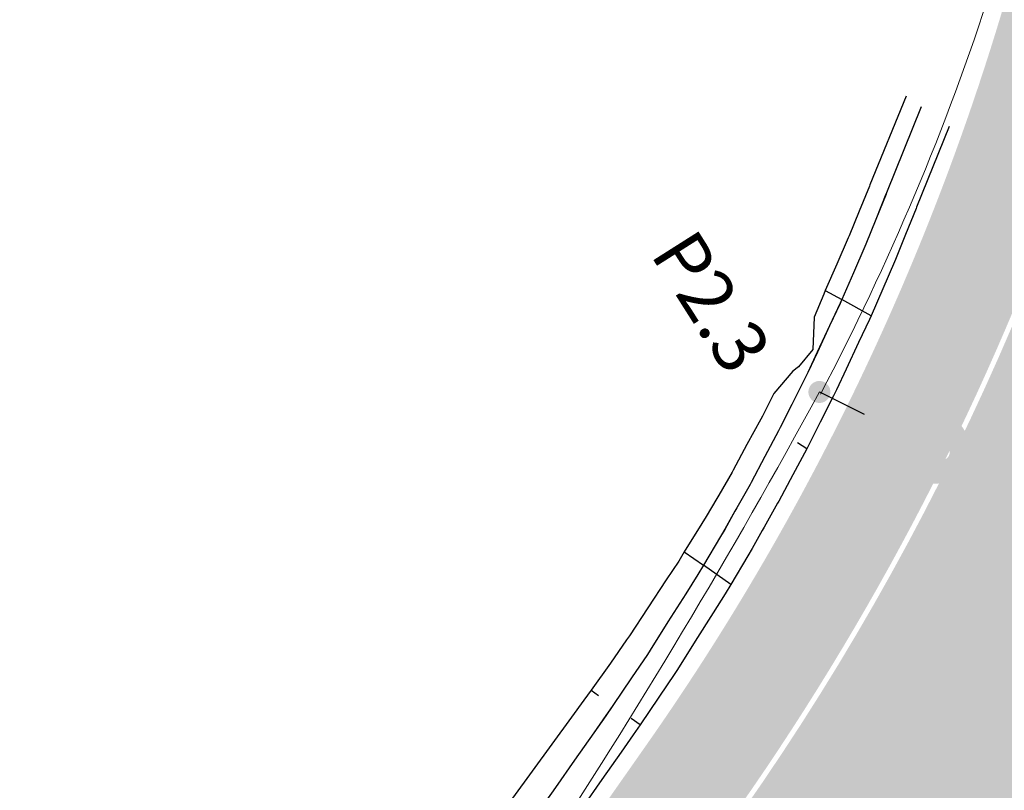
# Model space of a CAD drawing. Units: metres. Extents: x 548234 to 555000, y 6584162 to 6590000.
# Drawn here: x 552013 to 552042, y 6589015 to 6589038 of the extents above; entities that cross this region are included whole.
import ezdxf
from ezdxf.enums import TextEntityAlignment as Align

# ---------------------------------------------------------------- set-up
doc = ezdxf.new("R2010")
doc.units = ezdxf.units.M
doc.layers.add('-AK_KANAL_PERSP', color=7, linetype='Kanal3', true_color=0x8ebd00)
doc.layers.add('k-xref väo-jüri', color=251, linetype='Continuous')
for name, color, linetype, lineweight in [('Vao-Juri_VALGUS_1$0$VALG_KBL_TORU_B50', 8, 'Vao-Juri_VALGUS_1$0$VALG_KBL_P1', 13), ('Vao-Juri_VALGUS_1$0$VALG_MAST_8m_1x150', 251, 'Continuous', 30), ('Vao-Juri_VALGUS_1$0$VALG_TXT', 8, 'Continuous', 13)]:
    doc.layers.add(name, color=color, linetype=linetype, lineweight=lineweight)
doc.styles.add('Vao-Juri_VALGUS_1$0$MASTI_NR', font='arial.ttf', dxfattribs={"height": 1.6})
doc.linetypes.add('Kanal3', pattern='A,3.4,-0.4,["K3",Standard,S=0.5,R=0,X=-0.1,Y=-0.25],-1.2', length=5)
doc.linetypes.add('Vao-Juri_VALGUS_1$0$VALG_KBL_P1', pattern='A,10,-0.75,[4,dgnlstyle-asend_el.shx,S=0.01095238095238095,R=0,X=0,Y=0],-0.75', length=11.5)

# ---------------------------------------------------------------- blocks, each defined once
blk = doc.blocks.new('_scheme')
at = {"layer": 'k-xref väo-jüri', "ltscale": 0.05}
h = blk.add_hatch(color=251, dxfattribs=at)
edge = h.paths.add_edge_path()
edge.add_line((552245.4485562914, 6587972.430553872), (552247.8629260539, 6587947.5429116))
edge.add_line((552247.8629260539, 6587947.5429116), (552263.4411502943, 6587814.666864719))
edge.add_line((552263.4411502943, 6587814.666864719), (552266.8487844092, 6587789.895147139))
edge.add_line((552266.8487844092, 6587789.895147139), (552274.2678788194, 6587726.613232186))
edge.add_line((552274.2678788194, 6587726.613232186), (552278.3933474685, 6587727.096896089))
edge.add_line((552278.3933474685, 6587727.096896089), (552285.1930480626, 6587727.894083028))
edge.add_line((552285.1930480626, 6587727.894083028), (552270.3537188682, 6587854.467513617))
edge.add_line((552270.3537188682, 6587854.467513617), (552270.850317651, 6587854.525734309))
edge.add_line((552270.850317651, 6587854.525734309), (552261.0939338987, 6587937.743711721))
edge.add_line((552261.0939338987, 6587937.743711721), (552260.5973351086, 6587937.685491093))
edge.add_line((552260.5973351086, 6587937.685491093), (552228.8359041386, 6588208.597553603))
edge.add_line((552228.8359041384, 6588208.597553605), (552219.8720738046, 6588303.406063697))
edge.add_arc((550314.7695392439, 6588047.845776373), 1922.167195549639, 7.64034035368033, 7.93047644131406)
edge.add_arc((550657.8888057077, 6588095.6423871), 1575.734883237367, 7.930518215122292, 8.48119447550649)
edge.add_arc((550752.0249868918, 6588108.332057728), 1480.757211209194, 8.532763505890733, 12.07940469374105)
edge.add_line((552199.9960452087, 6588418.205794634), (552199.5467285147, 6588420.29763521))
edge.add_arc((555011.0461703909, 6589025.187937705), 2875.834033758338, 192.0259700210747, 192.1420205006642, ccw=False)
edge.add_arc((553132.3682166312, 6588624.972280182), 954.9999892690796, 191.6778045707129, 192.0259560094913, ccw=False)
edge.add_arc((552756.3165240367, 6588547.247630168), 570.9999935359422, 191.0975521952373, 191.6778045932407, ccw=False)
edge.add_arc((552594.8224368577, 6588515.570915047), 406.428566870792, 190.2851988685529, 191.0975522257806, ccw=False)
edge.add_arc((552504.8630143903, 6588499.246522921), 314.9999965606995, 189.240744595646, 190.2851989119602, ccw=False)
edge.add_arc((552447.4362618896, 6588489.90350497), 256.8181790641442, 187.9641893709889, 189.2407446466859, ccw=False)
edge.add_arc((552407.545045519, 6588484.322583152), 216.5384592057275, 186.4555332025309, 187.964189437141, ccw=False)
edge.add_arc((552378.1938755347, 6588481.001512864), 186.9999980523628, 184.7147760821341, 186.4555332757886, ccw=False)
edge.add_arc((552355.6820740005, 6588479.144861156), 164.4117629756953, 182.7419180151065, 184.714776168253, ccw=False)
edge.add_arc((552337.8696728781, 6588478.291788766), 146.5789458609438, 180.5369589973142, 182.7419181096961, ccw=False)
edge.add_arc((552323.4342167331, 6588478.156500245), 132.1428557705815, 178.0998990297736, 180.5369591012833, ccw=False)
edge.add_arc((552311.5153082097, 6588478.551912443), 120.2173901111526, 175.430738119003, 178.0998991498383, ccw=False)
edge.add_arc((552301.5297546822, 6588479.349939738), 110.1999988931449, 172.5294762561672, 175.4307382461788, ccw=False)
edge.add_arc((552293.0688534398, 6588480.459410843), 101.6666656658817, 169.3961134440189, 172.5294763931025, ccw=False)
edge.add_arc((552285.8381566146, 6588481.813106893), 94.3103439239089, 166.030649687044, 169.3961135953266, ccw=False)
edge.add_arc((552279.6205282514, 6588483.359803666), 87.90322496351794, 162.4330849766999, 166.0306498438584, ccw=False)
edge.add_arc((552274.2526075275, 6588485.059197725), 82.27272648969301, 158.6034193169755, 162.4330851434443, ccw=False)
edge.add_arc((552269.60931388, 6588486.87856483), 77.28571610665963, 154.5416526171062, 158.6034192325145, ccw=False)
edge.add_arc((552267.5271033283, 6588487.840891812), 74.99203599628362, 142.4230506267434, 154.5216618065602, ccw=False)
edge.add_arc((552270.242240573, 6588485.712166746), 78.44203635143829, 139.2543718096263, 142.4001687501351, ccw=False)
edge.add_arc((552276.2936774803, 6588480.500177022), 86.42857029427971, 136.382854400603, 139.2551037807323, ccw=False)
edge.add_arc((552283.2611647823, 6588473.861152054), 96.05263034358387, 133.7841527698581, 136.382854589948, ccw=False)
edge.add_arc((552291.4873664015, 6588465.278197959), 107.9411750010048, 131.4589986570622, 133.7841529172857, ccw=False)
edge.add_arc((552301.4575714202, 6588453.99266864), 122.9999983325518, 129.4073921078479, 131.4589988082892, ccw=False)
edge.add_arc((552313.9588430669, 6588438.777374527), 142.6923056557992, 127.62933306299689, 129.4073922031568, ccw=False)
edge.add_arc((552330.3540508167, 6588417.510295774), 169.5454521356761, 126.12482160177589, 127.62933318203801, ccw=False)
edge.add_arc((552353.2213026552, 6588386.179986332), 208.3333303502663, 124.89385767160681, 126.12482169174649, ccw=False)
edge.add_arc((552388.0895961709, 6588336.186039496), 269.2857102290105, 123.93644127240819, 124.8938577325375, ccw=False)
edge.add_arc((552449.3401081692, 6588245.160774158), 378.9999943942408, 123.25257243222589, 123.93644133232621, ccw=False)
edge.add_arc((552589.7127846845, 6588031.07782414), 634.9999900985707, 122.8422511139187, 123.25257245396989, ccw=False)
edge.add_arc((553283.8926817221, 6586955.663931848), 1915.000290561276, 122.70547748226741, 122.84225124199659, ccw=False)
edge.add_line((552249.1782568324, 6588567.058412345), (552254.56856891, 6588570.52268878))
edge.add_line((552254.56856891, 6588570.52268878), (552275.2785183026, 6588585.025995338))
edge.add_arc((552154.6529143869, 6588750.161427938), 204.4999936919822, 306.1468094943942, 307.3393450908245)
edge.add_arc((552176.7087038521, 6588721.250274579), 168.1363767445289, 307.3393447156815, 309.3818330597365)
edge.add_arc((552185.2921686352, 6588710.664222366), 154.5079869073929, 309.4123290612976, 326.7111926609497)
edge.add_arc((552173.79312736, 6588718.10566688), 168.2045357053688, 326.7421718605414, 328.7846603120066)
edge.add_arc((552142.7515477925, 6588736.914723385), 204.4999936415455, 328.7850803617404, 330.4562072766647)
edge.add_arc((552093.0384600485, 6588765.091217671), 261.6428490414792, 330.4562070998713, 331.7559724781838)
edge.add_arc((552002.4274844199, 6588813.766080631), 364.4999887478601, 331.7559723359608, 332.6843761774617)
edge.add_arc((551789.1893791412, 6588923.900122684), 604.499982001784, 332.6843761041611, 333.2414184091016)
edge.add_arc((550717.6958159417, 6589464.178606229), 1804.499688568053, 333.2414185795855, 333.4270993561848)
edge.add_line((552331.5788306165, 6588656.960704429), (552349.5384454003, 6588692.819208818))
edge.add_arc((552215.4198225911, 6588759.992082925), 150.0000000001006, 333.3961505745544, 343.3827019390351)
edge.add_arc((552373.5288086508, 6588712.805765767), 14.99999999916541, 111.094574661765, 163.3827019384477, ccw=False)
edge.add_arc((552362.0117377797, 6588742.661369538), 16.99999996953644, 291.0945746561362, 339.429696419237)
edge.add_arc((552565.1762017976, 6588666.417021791), 200.0000000372746, 148.2908542338083, 159.4296964205908, ccw=False)
edge.add_line((552395.0307575981, 6588771.538512615), (552396.5287477337, 6588773.963099586))
edge.add_line((552396.5287477337, 6588773.963099586), (552390.5739277045, 6588777.642184628))
edge.add_arc((552348.0373891409, 6588803.922269996), 49.99999999922247, 304.9914783335553, 328.29124126532724, ccw=False)
edge.add_line((552376.7101189701, 6588762.960402802), (552375.0340200852, 6588761.7871572))
edge.add_arc((552367.0056557301, 6588773.256480014), 14.00000000080079, 251.9219614880798, 304.9914783452522, ccw=False)
edge.add_line((552362.6612866956, 6588759.947593595), (552342.8707533403, 6588766.407741915))
edge.add_arc((552404.9331680989, 6588956.534690754), 200.0000000012932, 246.3547990152816, 251.9219614931761, ccw=False)
edge.add_line((552324.718801706, 6588773.325369417), (552321.227016504, 6588774.854174583))
edge.add_arc((552845.2590771707, 6589972.347137425), 1307.133886280365, 246.210904424853, 246.3654463213585, ccw=False)
edge.add_arc((552509.9654739295, 6589211.846160579), 476.0000033350062, 245.68933293662718, 246.2159252216992, ccw=False)
edge.add_arc((552430.9221106757, 6589036.871372166), 283.9999255881889, 244.8188676582621, 245.6893322815778, ccw=False)
edge.add_arc((552395.9111411964, 6588962.405623208), 201.7143512035952, 243.6003473570428, 244.8188663365499, ccw=False)
edge.add_arc((552375.5851581653, 6588921.458585082), 155.999960499066, 242.033753118117, 243.60034939531351, ccw=False)
edge.add_arc((552361.9429726301, 6588895.764845097), 126.9091114121356, 240.11881290965482, 242.0337495613106, ccw=False)
edge.add_arc((552351.9091958393, 6588878.302340546), 106.769207195, 237.8558895178447, 240.1188219985346, ccw=False)
edge.add_arc((552344.0512370267, 6588865.79703319), 91.99997469071866, 235.68004371111698, 237.8558746755655, ccw=False)
edge.add_arc((552340.6683704539, 6588860.841664325), 86.00001912085375, 227.4527014663961, 235.6800510839279, ccw=False)
edge.add_arc((552344.7255258969, 6588865.261963493), 91.99998203989948, 225.2767030757458, 227.4527108907647, ccw=False)
edge.add_arc((552355.118396508, 6588875.755648381), 106.7691791090003, 223.0136624288424, 225.2766819725076, ccw=False)
edge.add_arc((552369.8445691756, 6588889.494622087), 126.9091781142081, 221.0989977354253, 223.0136719983951, ccw=False)
edge.add_arc((552391.7665906713, 6588908.617786646), 155.9999060046633, 219.5322385059605, 221.0990092556413, ccw=False)
edge.add_arc((552427.0246124429, 6588937.71553942), 201.7143163777054, 218.3136962362688, 219.5322270262828, ccw=False)
edge.add_arc((552491.5883406405, 6588988.729959394), 284.0000748298247, 217.4433126540013, 218.3136955199644, ccw=False)
edge.add_arc((552644.0275497724, 6589105.461342587), 475.9998881186974, 216.9166719542008, 217.4433226313143, ccw=False)
edge.add_arc((553411.5580322066, 6589682.088490363), 1436.000882398404, 216.7760368798465, 216.9166606617075, ccw=False)
edge.add_line((552261.3474121551, 6588822.371057848), (552238.1912461771, 6588853.351543819))
edge.add_arc((554157.3412202334, 6590287.807882289), 2395.996997055569, 216.64746415919, 216.7760406467083, ccw=False)
edge.add_arc((552873.6263598396, 6589332.786128924), 795.9999994969755, 216.1659470781736, 216.6474660356285, ccw=False)
edge.add_arc((552615.286762183, 6589143.945763269), 475.9999504063221, 215.3701807935044, 216.1659425908874, ccw=False)
edge.add_arc((552503.4565122275, 6589064.55973694), 338.8571562775149, 214.2560658770954, 215.3701852902115, ccw=False)
edge.add_arc((552440.4827398178, 6589021.672693742), 262.6666418690518, 212.8236618688299, 214.2560714183159, ccw=False)
edge.add_arc((552399.7389084701, 6588995.391219631), 214.1818434852895, 211.3649586935578, 212.8236516131614, ccw=False)
edge.add_arc((552384.2139893984, 6588985.927808942), 196.000004908197, 200.7100144536388, 211.3649618715384, ccw=False)
edge.add_arc((552401.2208831931, 6588992.357586781), 214.1817671877991, 199.2510607002942, 200.710017200546, ccw=False)
edge.add_arc((552446.9946526745, 6589008.343444632), 262.6666681756388, 197.8186662060639, 199.2510588889251, ccw=False)
edge.add_arc((552519.530222677, 6589031.65812599), 338.8571090616167, 196.7045970217195, 197.8186642403556, ccw=False)
edge.add_arc((552650.8857190663, 6589071.07814389), 476.0001156018174, 195.9088152990936, 196.7045961486596, ccw=False)
edge.add_arc((552958.6292385284, 6589158.792458992), 795.9999200465908, 195.4273284538377, 195.9088204985208, ccw=False)
edge.add_arc((554500.9805636458, 6589584.418129801), 2396.001426840648, 195.2987256341696, 195.4273229147163, ccw=False)
edge.add_line((552189.8855511124, 6588952.22932852), (552187.6689633363, 6588960.332515805))
edge.add_line((552187.6689633363, 6588960.332515805), (552179.9128600553, 6588988.686526883))
edge.add_arc((550632.5489356274, 6588566.218362657), 1603.999521323307, 15.27096502238381, 15.43752567973576)
edge.add_arc((551660.7311780977, 6588850.151560243), 537.3333202920736, 15.43752598883411, 15.93720785346013)
edge.add_arc((551865.8646553572, 6588908.729418441), 323.9999919919706, 15.9372077936877, 16.77001090137562)
edge.add_arc((551953.404826595, 6588935.109366826), 232.5714228402045, 16.77001079685693, 17.93593514776108)
edge.add_arc((552001.7299782599, 6588950.751443502), 181.7777731761397, 17.93593503316772, 19.43498062678986)
edge.add_arc((552032.211421886, 6588961.506576831), 149.4545416168573, 19.43498046579102, 21.26714730266673)
edge.add_arc((552053.0651131305, 6588969.623319964), 127.0769198125844, 21.26714711208009, 23.43243519185945)
edge.add_arc((552068.122009507, 6588976.149143698), 110.6666637543038, 23.43243497310261, 25.93084429637193)
edge.add_arc((552079.4076247764, 6588981.636654394), 98.1176444441443, 25.93084404456554, 28.76237461113697)
edge.add_arc((552088.0621493405, 6588986.386006513), 88.24560615819966, 28.76300907156532, 31.92766088068444)
edge.add_arc((552091.6865063877, 6588988.59753666), 84.00000045322558, 31.95478933905238, 66.35809718290903)
edge.add_line((552125.3721109775, 6589065.547391238), (552085.3256115221, 6589083.078140751))
edge.add_arc((552090.9398789234, 6589095.903116444), 13.99999999894948, 207.7112743283547, 246.3580971813492, ccw=False)
edge.add_arc((552063.4955125928, 6589081.487612407), 16.99999999966556, 27.71127432642694, 192.629920401282)
edge.add_arc((551968.8426494905, 6589060.278286475), 79.99999999989865, -35.04311925021909, 12.629920402049777, ccw=False)
edge.add_line((552034.340261833, 6589014.342866836), (551991.8799864966, 6588953.800333953))
edge.add_line((551991.8799864966, 6588953.800333953), (551995.8096652406, 6588945.462465852))
edge.add_line((551995.8096652406, 6588945.462465852), (552052.8013768378, 6589026.733282743))
edge.add_arc((552007.7717683518, 6589058.313883744), 54.99999999996067, 324.9568807504026, 351.2248312769514)
edge.add_line((552062.1279708452, 6589049.923219261), (552062.8121069762, 6589054.355173624))
edge.add_arc((552076.6482312472, 6589052.21936812), 13.9999999998649, 95.98500904156458, 171.2248312788597, ccw=False)
edge.add_arc((552083.5299358384, 6588986.579120237), 80.00000000004667, 75.47183685031808, 95.98500904015611, ccw=False)
edge.add_line((552103.5984043807, 6589064.021076375), (552110.7515518889, 6589062.167394947))
edge.add_arc((552091.6865066425, 6588988.5975361), 76.0000005331692, 31.954789852589784, 75.4718368522959, ccw=False)
edge.add_arc((552088.1227155911, 6588986.421481696), 80.17544251756408, 28.761675714923285, 31.926327524231283, ccw=False)
edge.add_arc((552079.4076240732, 6588981.636654023), 90.11764523874544, 25.93084406064048, 28.76237462682292, ccw=False)
edge.add_arc((552068.1220087714, 6588976.149143362), 102.6666645626277, 23.432434981093593, 25.930844304415018, ccw=False)
edge.add_arc((552053.0651124067, 6588969.623319674), 119.0769205918639, 21.267147115331227, 23.432435195571088, ccw=False)
edge.add_arc((552032.2114211227, 6588961.506576536), 141.4545424347206, 19.434980475153907, 21.267147312124678, ccw=False)
edge.add_arc((552001.7299774716, 6588950.751443241), 173.7777740066398, 17.935935035183206, 19.434980628954975, ccw=False)
edge.add_arc((551953.4048257736, 6588935.10936656), 224.5714237033975, 16.770010801082776, 17.935935151700278, ccw=False)
edge.add_arc((551865.8646544587, 6588908.729418173), 315.999992929753, 15.937207795790187, 16.770010903478124, ccw=False)
edge.add_arc((551660.7311771373, 6588850.151559986), 529.3333212862141, 15.437525988018706, 15.9372078526182, ccw=False)
edge.add_arc((550632.5489497341, 6588566.218366545), 1595.999506690921, 15.270965021140114, 15.437525678482018, ccw=False)
edge.add_line((552172.1953319446, 6588986.579453116), (552179.9524571045, 6588958.221702793))
edge.add_line((552179.9524571045, 6588958.221702793), (552182.1690448875, 6588950.118515481))
edge.add_arc((554500.9804445968, 6589584.418097133), 2404.001303390921, 195.2987256384242, 195.427322918961)
edge.add_arc((552958.6293268641, 6589158.792483767), 804.0000117902233, 195.4273284261347, 195.9088204708461)
edge.add_arc((552650.8856692093, 6589071.078129306), 484.0000636569391, 195.9088153423254, 196.704596191872)
edge.add_arc((552519.5302285042, 6589031.658127799), 346.8571151626932, 196.7045970114581, 197.8186642301701)
edge.add_arc((552446.9946629938, 6589008.343448085), 270.6666790563564, 197.818666175199, 199.2510588583536)
edge.add_arc((552401.2208924792, 6588992.357590164), 222.1817770703861, 199.2510606688976, 200.7100171692669)
edge.add_arc((552384.2139875728, 6588985.927808048), 204.0000028843681, 200.7100145071771, 211.3649619252088)
edge.add_arc((552399.7388936972, 6588995.391210379), 222.181826055879, 211.3649587547751, 212.8236516743779)
edge.add_arc((552440.4827870475, 6589021.67272503), 270.6666985183394, 212.8236617131233, 214.2560712627263)
edge.add_arc((552503.4564801969, 6589064.559714715), 346.8571172932529, 214.2560659469636, 215.3701853599943)
edge.add_arc((552615.2867254332, 6589143.945736739), 483.9999050816802, 215.3701808256057, 216.1659426230766)
edge.add_arc((552873.6264192996, 6589332.786172776), 804.0000733783312, 216.1659470561049, 216.6474660135862)
edge.add_arc((554157.3411276087, 6590287.807813604), 2403.996881743442, 216.6474641696583, 216.7760406571599)
edge.add_line((552231.7833918227, 6588848.562034181), (552254.9395578449, 6588817.581548152))
edge.add_arc((553411.5578366555, 6589682.088343797), 1444.000638018025, 216.7760368908885, 216.9166606727674)
edge.add_arc((552644.0276856776, 6589105.46144565), 484.0000586812512, 216.9166718586278, 217.4433225357351)
edge.add_arc((552491.5882691622, 6588988.729903766), 291.9999842588645, 217.4433127867536, 218.3136956528408)
edge.add_arc((552427.0246157018, 6588937.715542068), 209.7143205765616, 218.3136962273532, 219.5322270173935)
edge.add_arc((552391.7666348311, 6588908.617824129), 163.9999639221089, 219.5322382257067, 221.099008975135)
edge.add_arc((552369.8445344085, 6588889.494590721), 134.9091312956063, 221.0989980778805, 223.0136723408679)
edge.add_arc((552355.1183722782, 6588875.755624857), 114.7691453445356, 223.0136627723843, 225.2766823160034)
edge.add_arc((552344.7255778243, 6588865.262017947), 100.0000572703443, 225.2767022176983, 227.4527100328261)
edge.add_arc((552340.6683651449, 6588860.841657638), 94.00001060487233, 227.4527018581019, 235.6800514758269)
edge.add_arc((552344.0512220883, 6588865.797010401), 99.99994744718735, 235.6800440245339, 237.8558749886904)
edge.add_arc((552351.9092220976, 6588878.302384227), 114.7692581507008, 237.8558889973862, 240.1188214780179)
edge.add_arc((552361.9429550957, 6588895.764813315), 134.9090751197869, 240.1188131652573, 242.0337498168096)
edge.add_arc((552375.5851660408, 6588921.458600452), 163.9999777684808, 242.033753039245, 243.6003493164813)
edge.add_arc((552395.9111355229, 6588962.405611556), 209.7143382444233, 243.6003474062356, 244.8188663856901)
edge.add_arc((552430.9221157003, 6589036.871382892), 291.9999374320512, 244.818867625931, 245.6893322492578)
edge.add_arc((552509.9654779438, 6589211.846169767), 484.0000133607953, 245.6893329403212, 246.215925225393)
edge.add_arc((552897.124290539, 6590090.313214922), 1443.998083980763, 246.2159139694935, 246.3565667789667)
edge.add_line((552318.018145724, 6588767.525802079), (552318.8470170585, 6588767.162928753))
edge.add_arc((552286.7635436722, 6588693.878205), 79.99999999978944, 53.90602759526291, 66.35657624735188, ccw=False)
edge.add_line((552333.8924518672, 6588758.522354096), (552339.2657167225, 6588754.604967765))
edge.add_arc((552331.0181577863, 6588743.292241674), 14.00000000025874, -1.1660904917599737, 53.906027586041375, ccw=False)
edge.add_arc((552362.0117377719, 6588742.661369555), 16.99999999920144, 178.8339095039211, 186.7225704535743)
edge.add_arc((552245.8161581131, 6588728.965119426), 100.000000000126, -26.764654415370387, 6.722570482161927, ccw=False)
edge.add_line((552335.1025374648, 6588683.932437269), (552323.5295373836, 6588660.986729572))
edge.add_arc((550717.6958234453, 6589464.17860252), 1795.499680198156, 333.24141857831904, 333.4270993549065, ccw=False)
edge.add_arc((551789.1893780716, 6588923.900123227), 595.4999832012259, 332.68437610386593, 333.24141840884175, ccw=False)
edge.add_arc((552002.42748326, 6588813.766081243), 355.4999900590836, 331.7559723340616, 332.68437617562677, ccw=False)
edge.add_arc((552093.0384589727, 6588765.091218262), 252.642850268961, 330.4562070973045, 331.7559724756506, ccw=False)
edge.add_arc((552142.751546829, 6588736.914723951), 195.4999947588909, 328.7850803568475, 330.45620727166323, ccw=False)
edge.add_arc((552173.908462326, 6588718.032891316), 159.0681819427034, 326.7430365011502, 328.7855249527148, ccw=False)
edge.add_arc((552185.3041883231, 6588710.653417531), 145.4920091578692, 309.4132599748031, 326.7121235743059, ccw=False)
edge.add_arc((552176.7087028318, 6588721.250275888), 159.1363784035263, 307.3393447012561, 309.3818330453083, ccw=False)
edge.add_arc((552154.6529138719, 6588750.161428723), 195.4999946275852, 306.14680946898545, 307.33934507180385, ccw=False)
edge.add_line((552269.9698118209, 6588592.293569591), (552249.1620151092, 6588578.935129875))
edge.add_line((552249.1620151092, 6588578.935129875), (552246.8351580041, 6588577.439691645))
edge.add_arc((551708.3944566704, 6589414.163940906), 995.000431232702, 302.5611645167203, 302.7616997105581, ccw=False)
edge.add_arc((552067.1944463134, 6588852.285305639), 328.333322896673, 301.9595606646498, 302.5611663401285, ccw=False)
edge.add_arc((552137.770521051, 6588739.162389046), 194.9999940402995, 300.9568846323832, 301.95956075808624, ccw=False)
edge.add_arc((552167.1644001144, 6588690.15926895), 137.8571387958652, 299.553138213016, 300.9568847892085, ccw=False)
edge.add_arc((552182.8225118828, 6588662.543440106), 106.1111080695241, 297.74832141399645, 299.55313844056263, ccw=False)
edge.add_arc((552192.2283413536, 6588644.664626804), 85.90908853862078, 295.54243421896, 297.74832169564064, ccw=False)
edge.add_arc((552198.2588226014, 6588632.045519511), 71.9230750625998, 292.93547658345403, 295.5424345103011, ccw=False)
edge.add_arc((552202.255686281, 6588622.599937188), 61.66666513077235, 289.92744858835664, 292.9354769656195, ccw=False)
edge.add_arc((552204.9288620631, 6588615.226408237), 53.82352813308438, 286.51835020407106, 289.92744903172, ccw=False)
edge.add_arc((552206.70042877, 6588609.247549132), 47.58772807732946, 282.70995292734796, 286.5201222056463, ccw=False)
edge.add_arc((552207.2972217887, 6588606.722835136), 44.99358292180396, 265.88538316553695, 282.6759617718501, ccw=False)
edge.add_arc((552207.3995258637, 6588607.887700169), 46.16278973075943, 260.26311246996613, 265.86247231143693, ccw=False)
edge.add_arc((552207.8216182217, 6588610.347494452), 48.65853608665067, 254.9241852984868, 260.26311022624293, ccw=False)
edge.add_arc((552208.537331894, 6588613.004507025), 51.41025588911972, 249.8456960180302, 254.92418558330098, ccw=False)
edge.add_arc((552209.5879332969, 6588615.867001668), 54.4594588813986, 245.0276421089241, 249.8456963117864, ccw=False)
edge.add_arc((552211.0223702831, 6588618.947041043), 57.85714221299456, 240.4700235435657, 245.027642384514, ccw=False)
edge.add_arc((552212.900003793, 6588622.261700001), 61.66666601551488, 236.1728402888071, 240.470023767274, ccw=False)
edge.add_arc((552215.2943667579, 6588625.834692252), 65.96774118750014, 232.13609244094272, 236.1728405571759, ccw=False)
edge.add_arc((552218.2984457633, 6588629.698621069), 70.8620681663083, 228.3597798984417, 232.1360926521617, ccw=False)
edge.add_arc((552222.0322696399, 6588633.898187129), 76.48148057613216, 224.8439027317728, 228.3597801233568, ccw=False)
edge.add_arc((552226.6540985189, 6588638.494901222), 82.99999901534524, 221.5884608874681, 224.8439029167644, ccw=False)
edge.add_arc((552232.3774023422, 6588643.574227666), 90.65217280982583, 218.5934544094609, 221.5884610759661, ccw=False)
edge.add_arc((552239.4974924605, 6588649.256789647), 99.76190353891126, 215.8588832698693, 218.5934545741971, ccw=False)
edge.add_arc((552248.4349202154, 6588655.71663932), 110.7894722952383, 213.3847474723102, 215.8588834143716, ccw=False)
edge.add_arc((552259.8094562528, 6588663.212420587), 124.4117631037197, 211.1710470329242, 213.3847476127987, ccw=False)
edge.add_arc((552274.5731972972, 6588672.143466615), 141.6666648065051, 209.2177819299427, 211.1710471476138, ccw=False)
edge.add_arc((552294.2664828101, 6588683.157694526), 164.2307670658356, 207.524952182164, 209.2177820374081, ccw=False)
edge.add_arc((552321.5529333404, 6588697.377228768), 194.9999974200379, 206.0925577754042, 207.5249522682236, ccw=False)
edge.add_arc((552361.467808702, 6588716.924896333), 239.4444411941886, 204.9205987243606, 206.0925578548338, ccw=False)
edge.add_arc((552424.806337418, 6588746.353345117), 309.2857099233184, 204.009075019292, 204.9205987875035, ccw=False)
edge.add_arc((552539.6439503246, 6588797.504140951), 434.9999941258199, 203.3579866479071, 204.0090750536924, ccw=False)
edge.add_arc((552808.9373207794, 6588913.803420356), 728.3333228854426, 202.967333643704, 203.3579866871852, ccw=False)
edge.add_arc((554160.1051900726, 6589486.43036733), 2195.833316551624, 202.837095383437, 202.9673130645976, ccw=False)
edge.add_line((552136.3987092301, 6588634.200331791), (552118.70743819, 6588676.165554886))
edge.add_arc((550786.7245857669, 6588114.641767209), 1445.505891816278, 22.8588204937498, 23.26525945098608)
edge.add_line((552114.690678505, 6588685.60003172), (552114.690205645, 6588685.601138493))
edge.add_arc((550667.390892002, 6588063.086063561), 1575.500022782976, 23.27359715612605, 23.82451811647644)
edge.add_arc((550350.2647927317, 6587923.05465513), 1922.166661191654, 23.82451808689707, 24.27527159691982)
edge.add_arc((549853.6703018325, 6587699.091615519), 2466.928564689929, 24.27527158850765, 24.62585765188917)
edge.add_arc((548962.2836632017, 6587290.496240021), 3447.499990139611, 24.62585765595369, 24.87627627263079)
edge.add_arc((546886.5683840555, 6586328.025738269), 5735.499856141158, 24.8762762661953, 25.02652743621657)
edge.add_arc((536522.9869027218, 6581489.566514328), 17172.91690641882, 25.02652429568892, 25.07660801902884)
edge.add_line((552077.2174652086, 6588767.958279256), (552001.5238541687, 6588929.780111029))
edge.add_arc((548364.2693882659, 6587228.421760163), 4015.500004705495, 25.06826356816718, 26.53002300514026)
edge.add_arc((548364.4641500578, 6587228.521149587), 4015.281357301231, 26.52999546294501, 27.54158810125995)
edge.add_line((551924.7155128111, 6589085.156442881), (551748.1586810879, 6589423.719132099))
edge.add_line((551748.1586810879, 6589423.719132099), (551736.1885596396, 6589417.476841429))
edge.add_line((551736.1885596396, 6589417.476841429), (551912.7453973237, 6589078.914140803))
edge.add_arc((548364.2693891717, 6587228.421760631), 4002.000003686293, 25.068263567766508, 27.54156037581629, ccw=False)
edge.add_line((551989.2955052074, 6588924.060191301), (552064.9891162526, 6588762.238359516))
edge.add_arc((536520.9487806169, 6581488.614068392), 17161.66659402029, 25.026527032298304, 25.076610755637375, ccw=False)
edge.add_arc((546886.5682647533, 6586328.025682633), 5721.999987778613, 24.87627626908369, 25.026527439096185, ccw=False)
edge.add_arc((548962.2836627483, 6587290.496240079), 3433.999990526657, 24.62585765189351, 24.876276268583695, ccw=False)
edge.add_arc((549853.670302128, 6587699.091615519), 2453.428564420637, 24.275271591324895, 24.62585765471698, ccw=False)
edge.add_arc((550350.2647925948, 6587923.054655142), 1908.666661311522, 23.824518084879287, 24.275271594933372, ccw=False)
edge.add_arc((550667.3908913977, 6588063.086063299), 1562.000023441033, 23.273597156149776, 23.824518116528623, ccw=False)
edge.add_arc((550786.7292338886, 6588114.643043051), 1432.00112060425, 8.48975053799768, 23.265255565184816, ccw=False)
edge.add_arc((550658.0912970093, 6588095.671603068), 1562.030297550989, 7.930481795733101, 8.481402752459417, ccw=False)
edge.add_arc((550314.770086364, 6588047.845850413), 1908.666643446681, 7.479722865904023, 7.930476375959415, ccw=False)
edge.add_arc((549774.6435487313, 6587976.931298713), 2453.428564195362, 7.129136810552382, 7.479722873944922, ccw=False)
edge.add_arc((548801.6529651278, 6587855.236408607), 3433.999990486697, 6.878718193214183, 7.129136809915792, ccw=False)
edge.add_arc((546530.1222321126, 6587581.20703469), 5721.999983668979, 6.728467028060379, 6.878718198069521, ccw=False)
edge.add_arc((535168.914078317, 6586240.848837103), 17162.00045620879, 6.678383318156477, 6.728467041214628, ccw=False)
edge.add_line((552214.4634391933, 6588236.721239046), (552245.4485562914, 6587972.430553872))
edge = h.paths.add_edge_path(flags=16)
edge.add_arc((552055.5394025246, 6589049.849261072), 0.4999999996652664, 227.793982555486, 351.22483132701694, ccw=False)
edge.add_arc((552058.5624952684, 6589053.182564278), 4.999999999308288, 175.4780299458901, 227.7939825905981, ccw=False)
edge.add_arc((551968.8426494902, 6589060.278286475), 85.00000000010054, 355.4780299424383, 363.6829315704857)
edge.add_arc((552054.6650421335, 6589065.802498714), 0.9999999992439997, 60.621178314736994, 183.6829315720202, ccw=False)
edge.add_arc((552063.4955125912, 6589081.487612402), 16.99999999838452, 240.6211783156089, 255.9138331038197)
edge.add_arc((552059.1633335438, 6589064.222844097), 0.7999999997377923, -31.47435012655211, 75.9138330921034, ccw=False)
edge.add_arc((552077.7559864855, 6589052.840697699), 21.00000000074602, 148.5256498517406, 171.2248312817829)
edge.add_line((552057.001800078, 6589056.044405955), (552056.0335498197, 6589049.772982305))
edge = h.paths.add_edge_path(flags=16)
edge.add_arc((552063.4955125937, 6589081.487612403), 10, 0, 360)
edge = h.paths.add_edge_path(flags=16)
edge.add_arc((552063.4955125953, 6589081.487612403), 16.99999999863701, 329.910948077572, 350.7069719830537, ccw=False)
edge.add_arc((552079.069962797, 6589072.463394937), 1.000000000114474, 149.9109481564785, 272.9727012478431)
edge.add_arc((552083.5299358334, 6588986.579120239), 84.9999999990834, 80.16756835794467, 92.9727013297275, ccw=False)
edge.add_arc((552098.1817659776, 6589071.118837966), 0.7999999999533567, 260.167568399423, 426.3581271959595)
edge.add_line((552098.5025808737, 6589071.851693887), (552081.3828130986, 6589079.346040826))
edge.add_arc((552081.0618985982, 6589078.613228516), 0.7999999994274569, 66.35033973957566, 170.708902456033)
edge = h.paths.add_edge_path(flags=16)
edge.add_line((552054.8316244666, 6589045.536006437), (552053.3628787016, 6589046.33420538))
edge.add_arc((552053.1241295354, 6589045.894889052), 0.5000000001554973, 61.47785877234121, 170.3152585068999)
edge.add_arc((551968.8426494906, 6589060.278286475), 84.99999999967969, 342.9050404744694, 350.3152584655871, ccw=False)
edge.add_arc((552050.8519092803, 6589035.056841061), 0.8000000002934673, 162.9050403869164, 335.9410671498002)
edge.add_arc((551997.2513769288, 6589058.987426758), 59.50000000085559, 335.9410670688266, 346.3826624955209)
edge.add_arc((552054.5928753001, 6589045.09669011), 0.5000000000025653, 346.3826625092549, 421.4778587254567)
edge = h.paths.add_edge_path(flags=16)
edge.add_arc((552381.6891232325, 6588758.755556494), 0.7999999997292319, 333.3017313115948, 484.9914783521999)
edge.add_line((552381.2303595549, 6588759.410946369), (552378.1880203586, 6588757.281351802))
edge.add_arc((552367.0056557402, 6588773.256479995), 19.49999998087397, 293.6711007379206, 304.9914783185723, ccw=False)
edge.add_arc((552375.1558190349, 6588754.664416165), 0.7999999994122355, 113.6711007259627, 222.4020230828232)
edge.add_arc((552362.0117377697, 6588742.661369566), 16.9999999989731, 28.533249342965007, 42.4020230050765, ccw=False)
edge.add_arc((552377.8254589287, 6588751.259405567), 1.000000000370176, 208.5332494260421, 334.8809096896081)
edge.add_arc((552654.8862621969, 6588621.362094993), 305.0000000029622, 153.3017382754345, 154.8809166481725, ccw=False)
edge = h.paths.add_edge_path(flags=16)
edge.add_arc((552362.0117377678, 6588742.661369567), 10, 0, 360)
edge = h.paths.add_edge_path(flags=16)
edge.add_arc((552331.0181577865, 6588743.292241673), 19.99999999985203, 32.219312835907374, 54.56058056377191, ccw=False)
edge.add_arc((552348.6152385881, 6588754.382000338), 0.7999999999666639, 212.2193128277132, 318.8180371103414)
edge.add_arc((552362.0119143181, 6588742.661544737), 17.0000000029797, 125.7088459306591, 138.818037133871, ccw=False)
edge.add_arc((552351.5059158319, 6588757.277426371), 1.000000000624836, 305.7088458966474, 431.9219615382293)
edge.add_line((552351.8162279051, 6588758.228061116), (552343.3271264759, 6588760.999126115))
edge.add_arc((552343.078828945, 6588760.238633948), 0.7999999994499626, 71.91835483893306, 234.5640229531795)
edge = h.paths.add_edge_path(flags=16)
edge.add_arc((552351.8100956514, 6588727.831450548), 0.9999999996502394, 55.4755480077482, 179.3872105856595)
edge.add_arc((552245.8161581132, 6588728.965119427), 105.0000000000109, 349.20945218816223, 359.3872105613082, ccw=False)
edge.add_arc((552349.7454183825, 6588709.15732147), 0.8000000000897259, 169.2094520388329, 340.8573644932363)
edge.add_arc((552256.9753719552, 6588741.35916126), 98.99999999966175, 340.8573643530442, 346.2347179391349)
edge.add_arc((552373.5288086516, 6588712.805765766), 21.00000000017155, 143.1562624823214, 166.2347179355626, ccw=False)
edge.add_arc((552356.082838399, 6588725.877801642), 0.799999999939287, 323.1562624098099, 430.5439167306705)
edge.add_arc((552362.0117377718, 6588742.661369563), 16.99999999884062, 235.4755480231104, 250.5439167340804, ccw=False)
edge = h.paths.add_edge_path(flags=16)
edge.add_arc((552215.9956770778, 6588553.935213129), 1.999999999661208, -49.62183383392488, 99.53437517180902, ccw=False)
edge.add_arc((552301.4575710839, 6588453.992668979), 129.4999978558676, 130.5364996666932, 131.4589987884759)
edge.add_arc((552291.4873661164, 6588465.278198269), 114.4411745798708, 131.4589986528802, 133.7841529132644)
edge.add_arc((552283.2611644431, 6588473.861152393), 102.5526298641339, 133.7841527640412, 136.3828545842689)
edge.add_arc((552276.2924498755, 6588480.501289428), 92.92691417273615, 136.3828288113423, 139.2550781914872)
edge.add_arc((552270.2789044521, 6588485.682305628), 84.98930386779817, 139.255253170844, 142.4010501114027)
edge.add_arc((552267.5362760681, 6588487.835266862), 81.50273596511228, 142.4238490910876, 154.5224602709744)
edge.add_arc((552269.6093140107, 6588486.87856478), 83.78571624664052, 154.5416526240501, 158.603419239682)
edge.add_arc((552274.2526072396, 6588485.059197824), 88.77272618527965, 158.6034193090904, 162.4330851359973)
edge.add_arc((552279.6205279868, 6588483.359803742), 94.40322468859429, 162.4330849714321, 166.0306498386549)
edge.add_arc((552285.8381563304, 6588481.813106952), 100.8103436337827, 166.0306496808666, 169.3961135889641)
edge.add_arc((552293.0688531518, 6588480.459410892), 108.1666653740266, 169.3961134409884, 172.5294763902325)
edge.add_arc((552301.529754407, 6588479.349939765), 116.6999986167455, 172.5294762515242, 175.4307382418064)
edge.add_arc((552311.5153079097, 6588478.551912456), 126.7173898111124, 175.43073811431, 176.4320384481632)
edge.add_arc((552183.0474131554, 6588486.562309274), 1.999999999994388, 194.9148480590371, 356.4320384555452, ccw=False)
edge.add_arc((550786.7373754877, 6588114.645439702), 1442.992691733678, 14.91484805468331, 19.1984498042334)
edge.add_arc((552150.4228002479, 6588589.489578422), 1.000000000020063, 34.04700286658192, 199.1984498747867, ccw=False)
edge.add_arc((552248.4349199282, 6588655.716639094), 117.2894719301583, 214.0470031180284, 215.8588834071327)
edge.add_arc((552239.49749219, 6588649.25678944), 106.2619031987919, 215.8588832740069, 218.5934545782703)
edge.add_arc((552232.3774020441, 6588643.574227437), 97.15217243425849, 218.5934544247419, 221.5884610912198)
edge.add_arc((552226.6540982509, 6588638.49490096), 89.49999864057656, 221.5884608893456, 224.8439029188061)
edge.add_arc((552222.032269416, 6588633.898186883), 82.98148024376701, 224.8439027347338, 228.3597801261473)
edge.add_arc((552218.2984455166, 6588629.698620773), 77.36206778118554, 228.3597799082128, 232.1360926617717)
edge.add_arc((552215.2943665547, 6588625.83469198), 72.4677408482361, 232.1360924547211, 236.1728405708452)
edge.add_arc((552212.9000035793, 6588622.261699655), 68.16666560928671, 236.1728403018186, 240.4700237801925)
edge.add_arc((552211.0223701407, 6588618.94704076), 64.35714189610327, 240.4700235521245, 245.0276423930262)
edge.add_arc((552209.5879331544, 6588615.867001326), 60.9594585113158, 245.0276421240144, 249.8456963267685)
edge.add_arc((552208.5373317867, 6588613.004506664), 57.91025551368972, 249.8456960277689, 254.924185593163)
edge.add_arc((552207.821618134, 6588610.347494115), 55.1585357388126, 254.9241853289613, 260.2631102565574)
edge.add_arc((552207.3995261873, 6588607.887702757), 52.66279233562944, 260.2631123220086, 265.8624721634441)
edge.add_arc((552207.2965591633, 6588606.731711546), 51.50238840554339, 265.8839354439481, 279.3494745364815)
edge.add_arc((552215.752676559, 6588555.92515284), 0.09000899206141032, 187.4443895071255, 191.2545587816106)
h = blk.add_hatch(color=251, dxfattribs=at)
edge = h.paths.add_edge_path()
edge.add_line((552042.2668859725, 6589100.777833506), (552043.8408188103, 6589098.22386886))
edge.add_line((552043.8408188103, 6589098.22386886), (552041.7813261722, 6589096.954664489))
edge.add_arc((552043.3552590102, 6589094.400699841), 3.000000000654835, 121.6442993935025, 188.7321521254009)
edge.add_line((552040.3900324608, 6589093.945253341), (552045.6317038154, 6589059.818867403))
edge.add_arc((552048.5969303637, 6589060.274313904), 2.999999999667928, 188.7321521463571, 263.8654859671031)
edge.add_line((552048.2763412893, 6589057.291492648), (552048.6353158253, 6589057.252910614))
edge.add_arc((551968.8426494887, 6589060.278286476), 79.85000000134274, 324.95688075057427, 357.82864411318764, ccw=False)
edge.add_line((552034.2174538099, 6589014.428995749), (551991.8063496675, 6588953.956574249))
edge.add_line((551991.8063496675, 6588953.956574249), (551990.1617938256, 6588957.445940834))
edge.add_line((551990.1617938256, 6588957.445940834), (552031.4747412927, 6589016.352541446))
edge.add_arc((551968.8426494849, 6589060.278286473), 76.50000000266618, 324.9568807534274, 345.813516607586)
edge.add_arc((552013.9245479733, 6589048.882127954), 29.99999999927848, 345.8135166020143, 368.7321521383797)
edge.add_line((552043.5768134592, 6589053.436592963), (552037.4096311497, 6589093.58860353))
edge.add_arc((551987.9891886603, 6589085.997828515), 50.00000001178, 8.732152136111402, 13.10959926588887)
edge.add_line((552036.6860877079, 6589097.338552669), (552042.2668859721, 6589100.777833507))
blk = doc.blocks.new('Vao-Juri_VALGUS_1$0$V')
at = {"layer": 'Vao-Juri_VALGUS_1$0$VALG_MAST_8m_1x150'}
h = blk.add_hatch(color=192, dxfattribs=at)
edge = h.paths.add_edge_path()
edge.add_ellipse((7.450580596923828e-09, 3.243329784832895), major_axis=(2.775557561562891e-16, 1.743329783678054), ratio=0.686821019073326, start_angle=0, end_angle=360)
edge = h.paths.add_edge_path(flags=16)
edge.add_ellipse((1.210719347000122e-08, 2.914260318269953), major_axis=(-1.387778780781446e-16, -1.414260317087172), ratio=0.3736636069175797, start_angle=0, end_angle=360)
h = blk.add_hatch(color=192, dxfattribs=at)
edge = h.paths.add_edge_path()
edge.add_arc((-9.313225746154785e-10, 0), 0.33, 0, 360)
at = {"layer": 'Vao-Juri_VALGUS_1$0$VALG_MAST_8m_1x150', "color": 192}
blk.add_line((-9.313225746154785e-10, 0), (0, 1.5), dxfattribs=at)
blk = doc.blocks.new('Vao-Juri_VALGUS_1')
at = {"layer": 'Vao-Juri_VALGUS_1$0$VALG_KBL_TORU_B50'}
blk.add_arc((551969.2611501475, 6589062.389165596), 76.21195730863928, 332.2012526575564, 342.1602258794351, dxfattribs=at)
at = {"layer": 'Vao-Juri_VALGUS_1$0$VALG_KBL_TORU_B50', "extrusion": (0, 0, -1)}
blk.add_arc((-551859.5682122363, 6589123.303525603), 201.61406184999, 208.5606399081895, 217.9574618961424, dxfattribs=at)
at = {"layer": 'Vao-Juri_VALGUS_1$0$VALG_MAST_8m_1x150', "rotation": 243.8002134791235}
blk.add_blockref('Vao-Juri_VALGUS_1$0$V', (552036.6481838861, 6589026.914140419), dxfattribs=at)
at = {"layer": 'Vao-Juri_VALGUS_1$0$VALG_TXT', "style": 'Vao-Juri_VALGUS_1$0$MASTI_NR'}
blk.add_text('P2.3', height=1.6, rotation=302.3712571750873, dxfattribs=at).set_placement((552033.4104775423, 6589029.618432876), align=Align.MIDDLE_CENTER)
blk = doc.blocks.new('A$C4F303AB7')
at = {"layer": 'k-xref väo-jüri'}
for p, q in [((735.430611385731, 4867.916894292459), (735.9250402299222, 4867.644722522236)), ((736.8019559738459, 4867.162000461482), (735.925916623557, 4867.644240086898)), ((734.8738414042164, 4863.174472164363), (734.59312931553, 4863.354350687936)), ((731.202693794854, 4860.081783400849), (731.7753878374351, 4859.680136084557)), ((732.594927052618, 4859.105368928052), (731.7762068886077, 4859.679561659694)), ((728.4110394703457, 4855.932560593821), (728.6280372189358, 4855.780373637564)), ((729.8814417584799, 4854.901323861443), (729.6084804558195, 4855.092759718187))]:
    blk.add_line(p, q, dxfattribs=at)
at = {"layer": 'k-xref väo-jüri', "flags": 128}
for points in [[(737.8531456324272, 4873.738901736215), (736.7671398329549, 4871.086694168858), (736.7511868738802, 4871.046881839633), (736.4440563485259, 4870.291534654796), (736.1474157754565, 4869.557931883261), (736.1187386148376, 4869.495537304319), (735.7748613904696, 4868.707140816376), (735.430611385731, 4867.916894292459), (735.3826092258096, 4867.805967615917), (735.1011369717307, 4867.115817129612), (735.0566764565883, 4866.144417054951), (734.6247253852198, 4865.625349217094), (734.4538228407037, 4865.496079350822), (733.8906072629616, 4864.828764187172), (733.5447646166431, 4864.149182425812), (733.4951641396619, 4864.057919800282), (733.0819734488614, 4863.296137880534), (732.6682915884303, 4862.532284012064), (732.6346234151861, 4862.47144903522), (732.2362422583392, 4861.778434596024), (732.1788810318103, 4861.681095483713), (731.8621096262941, 4861.146088716574), (731.7302936081542, 4860.933180560358), (731.202693794854, 4860.081783400849), (731.0344484795351, 4859.808924892917), (730.6590604097582, 4859.241631060839), (730.1081149040256, 4858.406606927514), (729.5579892301466, 4857.571007823572), (729.4747859364143, 4857.446147976443), (728.9863246174064, 4856.750514614396), (728.4110394703457, 4855.932560593821), (728.1926837754436, 4855.633775052615), (727.8213424572023, 4855.124714041129), (727.2318937361706, 4854.316693355329), (726.6414315466536, 4853.509383444674), (726.0492695720168, 4852.70326564461)], [(738.304326514597, 4873.422475191765), (737.2653311318718, 4870.846116488799), (737.2491549731931, 4870.806002332829), (736.9415766048478, 4870.043046947569), (736.6431894005509, 4869.302670833655), (736.6156116733328, 4869.239039362408), (736.2706224231515, 4868.442786687985), (735.9250402299222, 4867.644722522236), (735.8765074564144, 4867.532885386609), (735.5599088197341, 4866.855243711732), (735.1911780998344, 4866.065632650629), (734.9067258649739, 4865.456255078316), (734.8168206521077, 4865.276901020668), (734.4254905163543, 4864.495989836752), (734.0804111637408, 4863.807151149958), (734.0310312234797, 4863.714539575391), (733.6190988714807, 4862.941761222668), (733.206280676066, 4862.166949879378), (733.1732119577937, 4862.104867857881), (732.7767438769806, 4861.400767566636), (732.7206549792318, 4861.301140127704), (732.4142914719414, 4860.758827212267), (732.2865777370753, 4860.543042003177), (731.7753878374351, 4859.680136084557), (731.611737485393, 4859.404054992832), (731.2479316899553, 4858.828638168052), (730.7129237185, 4857.982436569408), (730.1779157469282, 4857.136234971695), (730.0976638485445, 4857.009305224754), (729.6217904643854, 4856.304843570106), (729.0619025434135, 4855.476091017947), (728.8494512005709, 4855.173164580017), (728.48770972481, 4854.657370914705), (727.9135169063229, 4853.838650811464), (727.3393240878358, 4853.019930708222), (726.7651312693488, 4852.201210605912)], [(738.3051678454503, 4873.421885142103), (737.2662319969386, 4870.845681458712), (737.2500555480365, 4870.805566702969), (736.9424715896603, 4870.042599944398), (736.6440788349137, 4869.302212886512), (736.6165006187512, 4869.238580467179), (736.2715051710838, 4868.442315980792), (735.925916623557, 4867.644240086898), (735.8773829479469, 4867.532401316799), (735.5607787031913, 4866.854749634862), (735.1920413185144, 4866.06512701977), (734.9075838470599, 4865.455740612), (734.8176770523423, 4865.276383926161), (734.4263399462216, 4864.495461368933), (734.0812543345382, 4863.806612752378), (734.031873531756, 4863.713999830186), (733.6199339085724, 4862.941210294142), (733.2071082933107, 4862.166387866251), (733.1740389751503, 4862.104304962792), (732.7775639274623, 4861.400194569491), (732.7214740351774, 4861.30056570936), (732.415110523114, 4860.758252787404), (732.2873967882479, 4860.542467578314), (731.7762068886077, 4859.679561659694), (731.6125565365655, 4859.403480567969), (731.2487507412443, 4858.828063743189), (730.713742769789, 4857.981862144545), (730.1787347981008, 4857.135660546832), (730.098482899717, 4857.008730799891), (729.6226095156744, 4856.304269145243), (729.062721594586, 4855.475516593084), (728.8502702517435, 4855.172590155154), (728.4885287759826, 4854.656796489842), (727.9143359574955, 4853.838076386601), (727.3401431390084, 4853.019356283359), (726.7659503205214, 4852.200636181049)], [(739.1459866401274, 4872.832193964161), (738.1667330027558, 4870.410827530548), (738.1502663920401, 4870.370112415403), (737.8370946376817, 4869.595778278075), (737.5331537441816, 4868.844451151788), (737.5050867755199, 4868.779870709404), (737.1538963591447, 4867.971799465828), (736.8019559738459, 4867.162000461482), (736.7525205936981, 4867.048527262174), (736.4303104758728, 4866.36087263003), (736.0549110519933, 4865.559700641781), (735.7652191634988, 4864.941482249647), (735.6737312297337, 4864.7594978204), (735.2754263804527, 4863.967207427137), (734.9240843160078, 4863.268432836048), (734.8738414042164, 4863.174472164363), (734.4546334097395, 4862.390504617244), (734.0343910327647, 4861.60460208077), (734.000722045661, 4861.541637119837), (733.597282970557, 4860.827428744175), (733.540199015988, 4860.726379846223), (733.2338306871243, 4860.184060055763), (733.1061169522582, 4859.968274846673), (732.594927052618, 4859.105368928052), (732.4312767005758, 4858.829287836328), (732.0674709051382, 4858.253871011548), (731.5324629336828, 4857.407669412903), (730.9974549621111, 4856.561467815191), (730.9172030637274, 4856.434538067318), (730.4413296795683, 4855.73007641267), (729.8814417584799, 4854.901323861443), (729.6689908060944, 4854.598397149704), (729.3072493303334, 4854.082603484392), (728.7330565118464, 4853.263883381151), (728.1588636933593, 4852.445163277909)]]:
    blk.add_lwpolyline(points, dxfattribs=at)

msp = doc.modelspace()

# ---------------------------------------------------------------- block references
at = {"layer": '-AK_KANAL_PERSP'}
msp.add_blockref('Vao-Juri_VALGUS_1', (0, 0), dxfattribs=at)
at = {"layer": 'k-xref väo-jüri'}
for name, p in [('_scheme', (0, 0)), ('A$C4F303AB7', (551301.3945668985, 6584162.038640503))]:
    msp.add_blockref(name, p, dxfattribs=at)

doc.saveas('drawing.dxf')
